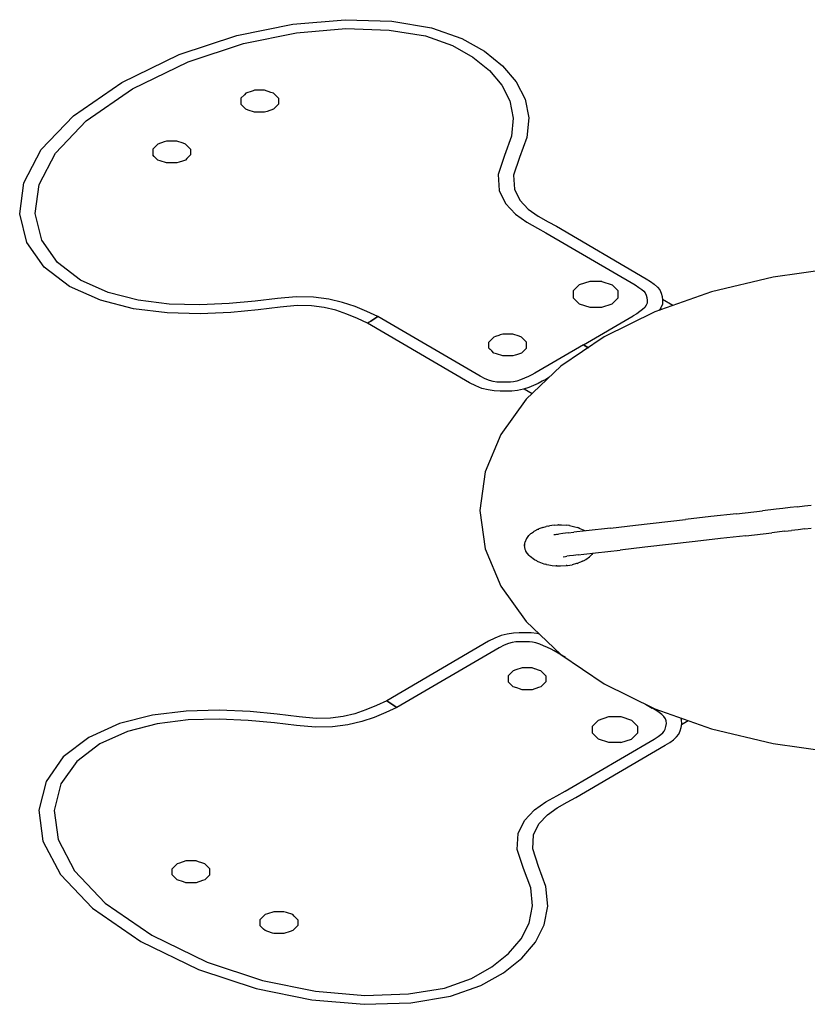
# Model space of a CAD drawing. Units: millimetres. Extents: x 10 to 665, y 9 to 379.
# Drawn here: x 293 to 335, y 177 to 230 of the extents above; entities that cross this region are included whole.
import ezdxf

# ---------------------------------------------------------------- set-up
doc = ezdxf.new("R2010")
doc.units = ezdxf.units.MM
doc.header["$MEASUREMENT"] = 0
doc.layers.get('0').update_dxf_attribs({"lineweight": 0})

msp = doc.modelspace()

# ---------------------------------------------------------------- linework, layer by layer
at = {"color": 176, "lineweight": 25, "true_color": 0x080888}
for p, q in [((307.225, 229.532), (310.033, 229.768)), ((310.033, 229.768), (312.55, 229.684)), ((312.55, 229.684), (314.681, 229.333)), ((304.222, 228.926), (307.225, 229.532)), ((304.567, 228.491), (307.422, 229.068)), ((304.567, 228.491), (307.422, 229.068)), ((307.422, 229.068), (310.069, 229.289)), ((307.422, 229.068), (310.069, 229.289)), ((310.069, 229.289), (312.411, 229.212)), ((310.069, 229.289), (312.411, 229.212)), ((312.411, 229.212), (314.349, 228.892)), ((312.411, 229.212), (314.349, 228.892)), ((314.681, 229.333), (316.311, 228.766)), ((301.122, 227.896), (304.222, 228.926)), ((301.597, 227.504), (304.567, 228.491)), ((301.597, 227.504), (304.567, 228.491)), ((314.349, 228.892), (315.8, 228.387)), ((314.349, 228.892), (315.8, 228.387)), ((316.311, 228.766), (317.525, 228.07)), ((315.8, 228.387), (316.896, 227.759)), ((315.8, 228.387), (316.896, 227.759)), ((317.525, 228.07), (318.501, 227.292)), ((298.024, 226.389), (301.122, 227.896)), ((298.611, 226.052), (301.597, 227.504)), ((298.611, 226.052), (301.597, 227.504)), ((316.896, 227.759), (317.792, 227.045)), ((316.896, 227.759), (317.792, 227.045)), ((317.792, 227.045), (318.464, 226.257)), ((317.792, 227.045), (318.464, 226.257)), ((318.501, 227.292), (319.236, 226.43)), ((295.424, 224.598), (298.024, 226.389)), ((319.236, 226.43), (319.71, 225.496)), ((296.108, 224.328), (298.611, 226.052)), ((296.108, 224.328), (298.611, 226.052)), ((305.032, 225.929), (304.693, 225.816)), ((305.097, 225.951), (305.032, 225.929)), ((305.164, 225.973), (305.097, 225.951)), ((305.263, 225.973), (305.164, 225.973)), ((305.556, 225.973), (305.263, 225.973)), ((305.708, 225.973), (305.556, 225.973)), ((306.048, 225.86), (305.708, 225.973)), ((306.18, 225.816), (306.048, 225.86)), ((318.464, 226.257), (318.898, 225.401)), ((318.464, 226.257), (318.898, 225.401)), ((304.617, 225.74), (304.42, 225.544)), ((304.42, 225.544), (304.42, 225.456)), ((304.42, 225.456), (304.42, 225.229)), ((304.693, 225.816), (304.617, 225.74)), ((306.376, 225.62), (306.18, 225.816)), ((306.452, 225.544), (306.376, 225.62)), ((306.452, 225.544), (306.452, 225.317)), ((306.452, 225.317), (306.452, 225.229)), ((318.898, 225.401), (319.077, 224.484)), ((318.898, 225.401), (319.077, 224.484)), ((319.71, 225.496), (319.905, 224.497)), ((304.496, 225.153), (304.42, 225.229)), ((304.693, 224.957), (304.496, 225.153)), ((304.824, 224.913), (304.693, 224.957)), ((305.164, 224.8), (304.824, 224.913)), ((305.316, 224.8), (305.164, 224.8)), ((305.337, 224.8), (305.316, 224.8)), ((305.587, 224.8), (305.337, 224.8)), ((305.708, 224.8), (305.587, 224.8)), ((305.84, 224.844), (305.708, 224.8)), ((306.18, 224.957), (305.84, 224.844)), ((306.256, 225.033), (306.18, 224.957)), ((306.452, 225.229), (306.256, 225.033)), ((293.699, 222.786), (295.424, 224.598)), ((294.464, 222.6), (296.108, 224.328)), ((294.464, 222.6), (296.108, 224.328)), ((319.077, 224.484), (318.985, 223.509)), ((319.077, 224.484), (318.985, 223.509)), ((319.905, 224.497), (319.806, 223.446)), ((300.306, 223.2), (299.966, 223.087)), ((300.438, 223.244), (300.306, 223.2)), ((300.552, 223.244), (300.438, 223.244)), ((300.822, 223.244), (300.552, 223.244)), ((300.83, 223.244), (300.822, 223.244)), ((300.982, 223.244), (300.83, 223.244)), ((301.322, 223.131), (300.982, 223.244)), ((318.985, 223.509), (318.599, 222.467)), ((318.985, 223.509), (318.599, 222.467)), ((319.806, 223.446), (319.408, 222.372)), ((292.766, 221.012), (293.699, 222.786)), ((299.89, 223.011), (299.694, 222.815)), ((299.694, 222.815), (299.694, 222.727)), ((299.694, 222.727), (299.694, 222.501)), ((299.966, 223.087), (299.89, 223.011)), ((301.454, 223.087), (301.322, 223.131)), ((301.65, 222.891), (301.454, 223.087)), ((301.726, 222.815), (301.65, 222.891)), ((301.726, 222.815), (301.726, 222.588)), ((293.582, 220.923), (294.464, 222.6)), ((293.582, 220.923), (294.464, 222.6)), ((299.77, 222.425), (299.694, 222.501)), ((299.966, 222.228), (299.77, 222.425)), ((300.098, 222.185), (299.966, 222.228)), ((300.438, 222.071), (300.098, 222.185)), ((301.292, 222.174), (301.114, 222.115)), ((301.454, 222.228), (301.292, 222.174)), ((301.53, 222.304), (301.454, 222.228)), ((301.548, 222.323), (301.53, 222.304)), ((301.726, 222.501), (301.548, 222.323)), ((301.726, 222.588), (301.726, 222.501)), ((318.599, 222.467), (318.265, 221.458)), ((318.599, 222.467), (318.265, 221.458)), ((319.408, 222.372), (319.092, 221.421)), ((300.59, 222.071), (300.438, 222.071)), ((300.982, 222.071), (300.59, 222.071)), ((301.114, 222.115), (300.982, 222.071)), ((318.265, 221.458), (318.314, 220.598)), ((318.265, 221.458), (318.314, 220.598)), ((319.092, 221.421), (319.135, 220.672)), ((292.539, 219.331), (292.766, 221.012)), ((293.369, 219.348), (293.582, 220.923)), ((293.369, 219.348), (293.582, 220.923)), ((318.314, 220.598), (318.658, 219.892)), ((318.314, 220.598), (318.658, 219.892)), ((319.135, 220.672), (319.427, 220.072)), ((319.427, 220.072), (319.879, 219.594)), ((318.658, 219.892), (319.191, 219.328)), ((318.658, 219.892), (319.191, 219.328)), ((319.879, 219.594), (320.414, 219.213)), ((292.931, 217.802), (292.539, 219.331)), ((293.733, 217.928), (293.369, 219.348)), ((293.733, 217.928), (293.369, 219.348)), ((319.191, 219.328), (319.803, 218.891)), ((319.191, 219.328), (319.803, 218.891)), ((320.414, 219.213), (320.952, 218.909)), ((319.803, 218.891), (320.384, 218.564)), ((319.803, 218.891), (320.384, 218.564)), ((320.384, 218.564), (320.83, 218.325)), ((320.384, 218.564), (320.83, 218.325)), ((320.952, 218.909), (321.404, 218.668)), ((321.404, 218.668), (326.219, 215.849)), ((294.58, 216.718), (293.733, 217.928)), ((294.58, 216.718), (293.733, 217.928)), ((320.83, 218.325), (325.624, 215.519)), ((320.83, 218.325), (325.624, 215.519)), ((293.855, 216.481), (292.931, 217.802)), ((295.225, 215.429), (293.855, 216.481)), ((295.817, 215.767), (294.58, 216.718)), ((295.817, 215.767), (294.58, 216.718)), ((336.525, 216.419), (333.045, 215.937)), ((336.525, 216.419), (333.045, 215.937)), ((326.219, 215.849), (326.457, 215.702)), ((333.045, 215.937), (329.738, 215.146)), ((333.045, 215.937), (329.738, 215.146)), ((296.878, 214.693), (295.225, 215.429)), ((297.303, 215.105), (295.817, 215.767)), ((297.303, 215.105), (295.817, 215.767)), ((322.623, 215.527), (322.301, 215.204)), ((323.182, 215.713), (322.623, 215.527)), ((323.828, 215.713), (323.182, 215.713)), ((323.828, 215.713), (324.386, 215.527)), ((324.386, 215.527), (324.709, 215.204)), ((325.624, 215.519), (325.833, 215.389)), ((325.624, 215.519), (325.833, 215.389)), ((325.833, 215.389), (325.986, 215.28)), ((325.833, 215.389), (325.986, 215.28)), ((325.986, 215.28), (326.093, 215.182)), ((325.986, 215.28), (326.093, 215.182)), ((326.457, 215.702), (326.658, 215.558)), ((326.658, 215.558), (326.822, 215.408)), ((326.822, 215.408), (326.945, 215.25)), ((298.91, 214.696), (297.303, 215.105)), ((298.91, 214.696), (297.303, 215.105)), ((306.392, 214.798), (305.205, 214.649)), ((306.392, 214.798), (305.205, 214.649)), ((307.407, 214.887), (306.392, 214.798)), ((307.407, 214.887), (306.392, 214.798)), ((308.332, 214.869), (307.407, 214.887)), ((308.332, 214.869), (307.407, 214.887)), ((309.161, 214.762), (308.332, 214.869)), ((309.161, 214.762), (308.332, 214.869)), ((309.903, 214.583), (309.161, 214.762)), ((309.903, 214.583), (309.161, 214.762)), ((322.301, 215.204), (322.301, 214.832)), ((322.301, 214.832), (322.623, 214.509)), ((324.386, 214.509), (324.709, 214.832)), ((324.709, 214.832), (324.709, 215.204)), ((326.093, 215.182), (326.167, 215.087)), ((326.093, 215.182), (326.167, 215.087)), ((326.167, 215.087), (326.22, 214.979)), ((326.167, 215.087), (326.22, 214.979)), ((326.22, 214.979), (326.256, 214.846)), ((326.22, 214.979), (326.256, 214.846)), ((326.256, 214.846), (326.278, 214.686)), ((326.256, 214.846), (326.278, 214.686)), ((329.738, 215.146), (326.686, 214.066)), ((329.738, 215.146), (326.686, 214.066)), ((326.945, 215.25), (327.027, 215.081)), ((327.027, 215.081), (327.076, 214.902)), ((327.076, 214.902), (327.104, 214.696)), ((298.655, 214.24), (296.878, 214.693)), ((300.47, 214.018), (298.655, 214.24)), ((300.575, 214.492), (298.91, 214.696)), ((300.575, 214.492), (298.91, 214.696)), ((302.229, 214.448), (300.575, 214.492)), ((302.229, 214.448), (300.575, 214.492)), ((303.797, 214.516), (302.229, 214.448)), ((303.797, 214.516), (302.229, 214.448)), ((305.205, 214.649), (303.797, 214.516)), ((305.205, 214.649), (303.797, 214.516)), ((306.541, 214.33), (305.36, 214.18)), ((307.456, 214.409), (306.541, 214.33)), ((308.228, 214.395), (307.456, 214.409)), ((308.91, 214.306), (308.228, 214.395)), ((309.533, 214.156), (308.91, 214.306)), ((310.574, 214.355), (309.903, 214.583)), ((310.574, 214.355), (309.903, 214.583)), ((311.194, 214.096), (310.574, 214.355)), ((311.194, 214.096), (310.574, 214.355)), ((322.623, 214.509), (323.182, 214.323)), ((323.182, 214.323), (323.828, 214.323)), ((323.828, 214.323), (324.386, 214.509)), ((326.144, 214.312), (326.03, 214.2)), ((326.144, 214.312), (326.03, 214.2)), ((326.224, 214.425), (326.144, 214.312)), ((326.224, 214.425), (326.144, 214.312)), ((326.269, 214.546), (326.224, 214.425)), ((326.269, 214.546), (326.224, 214.425)), ((326.278, 214.686), (326.269, 214.546)), ((326.278, 214.686), (326.269, 214.546)), ((327.015, 214.284), (326.92, 214.149)), ((327.091, 214.486), (327.015, 214.284)), ((327.104, 214.696), (327.091, 214.486)), ((327.657, 214.41), (327.099, 214.732)), ((302.241, 213.971), (300.47, 214.018)), ((303.895, 214.042), (302.241, 213.971)), ((305.36, 214.18), (303.895, 214.042)), ((310.122, 213.956), (309.533, 214.156)), ((310.694, 213.717), (310.122, 213.956)), ((311.244, 213.464), (310.694, 213.717)), ((311.796, 213.819), (311.194, 214.096)), ((311.796, 213.819), (311.194, 214.096)), ((311.576, 213.677), (311.41, 213.57)), ((311.41, 213.57), (311.576, 213.677)), ((311.796, 213.819), (311.576, 213.677)), ((311.576, 213.677), (311.796, 213.819)), ((317.289, 210.614), (311.796, 213.819)), ((317.289, 210.614), (311.796, 213.819)), ((322.856, 212.294), (325.518, 213.853)), ((322.856, 212.294), (325.518, 213.853)), ((326.686, 214.066), (323.964, 212.724)), ((326.686, 214.066), (323.964, 212.724)), ((325.712, 213.972), (325.518, 213.853)), ((325.712, 213.972), (325.518, 213.853)), ((325.885, 214.087), (325.712, 213.972)), ((325.885, 214.087), (325.712, 213.972)), ((326.03, 214.2), (325.885, 214.087)), ((326.03, 214.2), (325.885, 214.087)), ((311.299, 213.499), (311.244, 213.464)), ((311.244, 213.464), (311.299, 213.499)), ((316.719, 210.269), (311.244, 213.464)), ((311.41, 213.57), (311.299, 213.499)), ((311.299, 213.499), (311.41, 213.57)), ((317.959, 212.643), (317.763, 212.446)), ((318.035, 212.719), (317.959, 212.643)), ((318.119, 212.747), (318.035, 212.719)), ((318.295, 212.805), (318.119, 212.747)), ((318.375, 212.832), (318.295, 212.805)), ((318.506, 212.876), (318.375, 212.832)), ((318.899, 212.876), (318.506, 212.876)), ((319.051, 212.876), (318.899, 212.876)), ((319.39, 212.763), (319.051, 212.876)), ((319.522, 212.719), (319.39, 212.763)), ((319.718, 212.522), (319.522, 212.719)), ((323.964, 212.724), (321.639, 211.153)), ((323.964, 212.724), (321.639, 211.153)), ((317.763, 212.359), (317.763, 212.446)), ((317.763, 212.132), (317.763, 212.359)), ((317.839, 212.056), (317.763, 212.132)), ((319.689, 212.027), (319.794, 212.132)), ((319.794, 212.446), (319.718, 212.522)), ((319.794, 212.22), (319.794, 212.446)), ((319.794, 212.132), (319.794, 212.22)), ((322.856, 212.294), (320.241, 210.784)), ((322.856, 212.294), (320.241, 210.784)), ((322.856, 212.294), (323.09, 212.159)), ((323.09, 212.159), (322.856, 212.294)), ((323.09, 212.159), (323.111, 212.148)), ((323.111, 212.148), (323.09, 212.159)), ((317.847, 212.048), (317.839, 212.056)), ((317.916, 211.979), (317.847, 212.048)), ((318.035, 211.86), (317.916, 211.979)), ((318.167, 211.816), (318.035, 211.86)), ((318.506, 211.703), (318.166, 211.816)), ((318.658, 211.703), (318.506, 211.703)), ((319.051, 211.703), (318.658, 211.703)), ((319.182, 211.747), (319.051, 211.703)), ((319.253, 211.77), (319.182, 211.747)), ((319.512, 211.856), (319.253, 211.77)), ((319.522, 211.86), (319.512, 211.856)), ((319.522, 211.86), (319.528, 211.865)), ((319.528, 211.865), (319.598, 211.936)), ((319.598, 211.936), (319.689, 212.027)), ((321.639, 211.153), (319.769, 209.391)), ((321.639, 211.153), (319.769, 209.391)), ((317.564, 210.471), (317.289, 210.614)), ((317.564, 210.471), (317.289, 210.614)), ((319.681, 210.504), (319.469, 210.42)), ((319.681, 210.504), (319.469, 210.42)), ((319.888, 210.598), (319.681, 210.504)), ((319.888, 210.598), (319.681, 210.504)), ((320.077, 210.693), (319.888, 210.598)), ((320.077, 210.693), (319.888, 210.598)), ((320.241, 210.784), (320.077, 210.693)), ((320.241, 210.784), (320.077, 210.693)), ((320.994, 210.545), (320.818, 210.443)), ((317.055, 210.095), (316.719, 210.269)), ((317.39, 209.964), (317.055, 210.095)), ((317.794, 210.382), (317.564, 210.471)), ((317.794, 210.382), (317.564, 210.471)), ((317.995, 210.329), (317.794, 210.382)), ((317.995, 210.329), (317.794, 210.382)), ((318.191, 210.302), (317.995, 210.329)), ((318.191, 210.302), (317.995, 210.329)), ((318.404, 210.291), (318.191, 210.302)), ((318.404, 210.291), (318.191, 210.302)), ((318.653, 210.291), (318.404, 210.291)), ((318.653, 210.291), (318.404, 210.291)), ((318.92, 210.296), (318.653, 210.291)), ((318.92, 210.296), (318.653, 210.291)), ((319.083, 210.313), (318.92, 210.296)), ((319.083, 210.313), (318.92, 210.296)), ((319.263, 210.353), (319.083, 210.313)), ((319.263, 210.353), (319.083, 210.313)), ((319.469, 210.42), (319.263, 210.353)), ((319.469, 210.42), (319.263, 210.353)), ((319.904, 210.014), (319.617, 209.922)), ((320.17, 210.12), (319.904, 210.014)), ((320.416, 210.231), (320.17, 210.12)), ((320.635, 210.342), (320.416, 210.231)), ((320.818, 210.443), (320.635, 210.342)), ((317.725, 209.877), (317.39, 209.964)), ((318.055, 209.83), (317.725, 209.877)), ((318.369, 209.814), (318.055, 209.83)), ((318.669, 209.815), (318.369, 209.814)), ((319.003, 209.821), (318.669, 209.815)), ((319.306, 209.851), (319.003, 209.821)), ((319.617, 209.922), (319.306, 209.851)), ((319.654, 209.934), (320.083, 209.687)), ((319.769, 209.391), (318.399, 207.481)), ((319.769, 209.391), (318.399, 207.481)), ((318.399, 207.481), (317.563, 205.472)), ((318.399, 207.481), (317.563, 205.472)), ((317.563, 205.472), (317.283, 203.412)), ((317.563, 205.472), (317.283, 203.412)), ((334.344, 203.606), (334.725, 203.649)), ((334.725, 203.649), (335.096, 203.692)), ((317.283, 203.412), (317.563, 201.351)), ((317.283, 203.412), (317.563, 201.351)), ((331.072, 203.232), (329.698, 203.075)), ((331.072, 203.232), (332.479, 203.393)), ((333.201, 203.475), (332.479, 203.393)), ((333.575, 203.518), (333.201, 203.475)), ((333.958, 203.562), (333.575, 203.518)), ((334.344, 203.606), (333.958, 203.562)), ((320.951, 202.566), (321.024, 202.58)), ((321.279, 202.615), (321.024, 202.58)), ((321.279, 202.615), (321.478, 202.627)), ((321.513, 202.628), (321.478, 202.627)), ((321.513, 202.628), (321.615, 202.627)), ((321.615, 202.627), (321.659, 202.629)), ((321.659, 202.629), (321.945, 202.61)), ((322.054, 202.596), (321.945, 202.61)), ((322.093, 202.59), (322.054, 202.596)), ((322.093, 202.589), (322.311, 202.548)), ((324.304, 202.458), (325.64, 202.611)), ((325.64, 202.611), (328.341, 202.92)), ((329.698, 203.075), (328.341, 202.92)), ((319.795, 201.902), (319.918, 202.062)), ((319.918, 202.062), (320.008, 202.146)), ((320.039, 202.171), (320.008, 202.146)), ((320.039, 202.171), (320.055, 202.184)), ((320.056, 202.184), (320.169, 202.265)), ((320.169, 202.265), (320.189, 202.275)), ((320.415, 202.395), (320.189, 202.275)), ((320.417, 202.396), (320.442, 202.409)), ((320.442, 202.409), (320.452, 202.413)), ((320.672, 202.495), (320.452, 202.413)), ((320.672, 202.495), (320.84, 202.535)), ((320.932, 202.562), (320.84, 202.535)), ((320.951, 202.566), (320.932, 202.562)), ((321.261, 202.11), (321.347, 202.12)), ((321.347, 202.12), (321.513, 202.139)), ((321.401, 202.129), (321.449, 202.132)), ((321.743, 202.165), (321.513, 202.139)), ((322.023, 202.197), (321.743, 202.165)), ((322.023, 202.197), (322.333, 202.233)), ((322.311, 202.548), (322.388, 202.526)), ((322.985, 202.307), (322.333, 202.233)), ((322.388, 202.526), (322.542, 202.482)), ((322.585, 202.467), (322.542, 202.482)), ((322.542, 202.482), (322.852, 202.354)), ((322.627, 202.447), (322.585, 202.467)), ((322.943, 202.303), (322.852, 202.354)), ((324.304, 202.458), (322.985, 202.307)), ((331.586, 202.049), (330.21, 201.892)), ((331.586, 202.049), (332.972, 202.208)), ((333.671, 202.288), (332.972, 202.208)), ((333.671, 202.288), (334.025, 202.328)), ((334.383, 202.369), (334.025, 202.328)), ((334.741, 202.41), (334.383, 202.369)), ((334.741, 202.41), (335.095, 202.451)), ((319.679, 201.531), (319.71, 201.727)), ((319.679, 201.556), (319.686, 201.577)), ((319.679, 201.556), (319.679, 201.531)), ((319.696, 201.428), (319.679, 201.531)), ((319.768, 201.859), (319.71, 201.727)), ((319.768, 201.859), (319.779, 201.88)), ((319.779, 201.88), (319.781, 201.882)), ((319.781, 201.882), (319.795, 201.902)), ((328.846, 201.736), (326.15, 201.428)), ((330.21, 201.892), (328.846, 201.736)), ((317.563, 201.351), (318.399, 199.342)), ((317.563, 201.351), (318.399, 199.342)), ((319.715, 201.313), (319.696, 201.428)), ((319.744, 201.242), (319.715, 201.313)), ((319.757, 201.218), (319.744, 201.242)), ((319.826, 201.103), (319.757, 201.218)), ((319.925, 200.99), (319.826, 201.103)), ((319.957, 200.954), (319.925, 200.99)), ((322.306, 200.989), (322.097, 200.965)), ((322.568, 201.018), (322.306, 200.989)), ((322.568, 201.018), (322.865, 201.052)), ((322.865, 201.052), (323.503, 201.125)), ((323.302, 201.041), (323.225, 200.964)), ((323.275, 201.013), (323.286, 201.022)), ((323.286, 201.022), (323.302, 201.041)), ((323.345, 201.107), (323.302, 201.041)), ((323.503, 201.125), (324.819, 201.276)), ((326.15, 201.428), (324.819, 201.276)), ((319.977, 200.935), (319.957, 200.954)), ((319.981, 200.932), (319.975, 200.937)), ((319.981, 200.932), (319.984, 200.929)), ((320.222, 200.757), (319.984, 200.929)), ((320.34, 200.693), (320.222, 200.757)), ((320.36, 200.683), (320.34, 200.693)), ((320.359, 200.683), (320.397, 200.665)), ((320.397, 200.665), (320.447, 200.647)), ((320.447, 200.647), (320.718, 200.546)), ((320.718, 200.546), (320.827, 200.516)), ((320.855, 200.509), (320.827, 200.516)), ((320.855, 200.51), (320.983, 200.481)), ((320.983, 200.481), (321.167, 200.457)), ((321.167, 200.457), (321.355, 200.433)), ((321.761, 200.922), (321.879, 200.94)), ((321.879, 200.94), (321.952, 200.948)), ((322.097, 200.965), (321.952, 200.948)), ((321.995, 200.45), (322.247, 200.492)), ((322.469, 200.55), (322.247, 200.492)), ((322.505, 200.56), (322.469, 200.55)), ((322.505, 200.56), (322.59, 200.588)), ((322.687, 200.628), (322.59, 200.588)), ((322.803, 200.676), (322.687, 200.628)), ((322.803, 200.676), (322.93, 200.742)), ((322.948, 200.753), (322.93, 200.742)), ((322.948, 200.753), (322.975, 200.772)), ((322.975, 200.771), (323.173, 200.912)), ((323.173, 200.912), (323.225, 200.964)), ((321.355, 200.433), (321.387, 200.431)), ((321.415, 200.43), (321.387, 200.431)), ((321.414, 200.43), (321.617, 200.425)), ((321.617, 200.425), (321.924, 200.443)), ((321.959, 200.446), (321.923, 200.443)), ((321.963, 200.446), (321.959, 200.446)), ((321.963, 200.446), (321.995, 200.45)), ((318.399, 199.342), (319.769, 197.433)), ((318.399, 199.342), (319.769, 197.433)), ((319.769, 197.433), (321.639, 195.67)), ((319.769, 197.433), (321.639, 195.67)), ((318.752, 196.768), (318.417, 196.681)), ((319.082, 196.815), (318.752, 196.768)), ((319.396, 196.831), (319.082, 196.815)), ((319.695, 196.83), (319.396, 196.831)), ((320.03, 196.824), (319.695, 196.83)), ((320.333, 196.794), (320.03, 196.824)), ((320.483, 196.76), (320.333, 196.794)), ((317.746, 196.376), (312.271, 193.181)), ((318.081, 196.55), (317.746, 196.376)), ((318.417, 196.681), (318.081, 196.55)), ((318.82, 196.263), (318.591, 196.174)), ((318.82, 196.263), (318.591, 196.174)), ((319.022, 196.316), (318.82, 196.263)), ((319.022, 196.316), (318.82, 196.263)), ((319.217, 196.344), (319.022, 196.316)), ((319.217, 196.344), (319.022, 196.316)), ((319.431, 196.354), (319.217, 196.344)), ((319.431, 196.354), (319.217, 196.344)), ((319.68, 196.354), (319.431, 196.354)), ((319.68, 196.354), (319.431, 196.354)), ((319.947, 196.349), (319.68, 196.354)), ((319.947, 196.349), (319.68, 196.354)), ((320.11, 196.333), (319.947, 196.349)), ((320.11, 196.333), (319.947, 196.349)), ((320.29, 196.292), (320.11, 196.333)), ((320.29, 196.292), (320.11, 196.333)), ((320.495, 196.226), (320.29, 196.292)), ((320.495, 196.226), (320.29, 196.292)), ((320.708, 196.142), (320.495, 196.226)), ((320.708, 196.142), (320.495, 196.226)), ((318.316, 196.031), (312.823, 192.826)), ((318.316, 196.031), (312.823, 192.826)), ((318.591, 196.174), (318.316, 196.031)), ((318.591, 196.174), (318.316, 196.031)), ((320.915, 196.048), (320.708, 196.142)), ((320.915, 196.048), (320.708, 196.142)), ((321.104, 195.952), (320.915, 196.048)), ((321.104, 195.952), (320.915, 196.048)), ((321.268, 195.861), (321.104, 195.952)), ((321.268, 195.861), (321.104, 195.952)), ((321.879, 195.509), (321.268, 195.861)), ((321.879, 195.509), (321.268, 195.861)), ((321.639, 195.67), (323.964, 194.099)), ((321.639, 195.67), (323.964, 194.099)), ((318.944, 194.663), (318.877, 194.596)), ((319.073, 194.792), (318.944, 194.663)), ((319.205, 194.836), (319.073, 194.792)), ((319.545, 194.949), (319.205, 194.836)), ((319.697, 194.949), (319.545, 194.949)), ((320.089, 194.949), (319.697, 194.949)), ((320.221, 194.905), (320.089, 194.949)), ((320.238, 194.9), (320.221, 194.905)), ((320.491, 194.815), (320.238, 194.9)), ((320.561, 194.792), (320.491, 194.815)), ((320.561, 194.792), (320.596, 194.756)), ((320.596, 194.756), (320.637, 194.716)), ((320.637, 194.716), (320.761, 194.592)), ((318.875, 194.594), (318.801, 194.52)), ((318.801, 194.52), (318.801, 194.293)), ((318.801, 194.293), (318.801, 194.206)), ((318.997, 194.009), (318.801, 194.206)), ((318.877, 194.596), (318.875, 194.594)), ((320.757, 194.13), (320.561, 193.933)), ((320.833, 194.206), (320.757, 194.13)), ((320.761, 194.592), (320.833, 194.52)), ((320.833, 194.52), (320.833, 194.432)), ((320.833, 194.432), (320.833, 194.206)), ((319.073, 193.933), (318.997, 194.009)), ((319.141, 193.911), (319.073, 193.933)), ((319.316, 193.852), (319.141, 193.911)), ((319.413, 193.82), (319.316, 193.852)), ((319.545, 193.776), (319.413, 193.82)), ((319.937, 193.776), (319.545, 193.776)), ((320.089, 193.776), (319.937, 193.776)), ((320.429, 193.89), (320.089, 193.776)), ((320.561, 193.933), (320.429, 193.89)), ((323.964, 194.099), (326.686, 192.757)), ((323.964, 194.099), (326.686, 192.757)), ((312.271, 193.181), (311.721, 192.928)), ((312.326, 193.146), (312.271, 193.181)), ((312.271, 193.181), (312.326, 193.146)), ((312.437, 193.075), (312.326, 193.146)), ((312.326, 193.146), (312.437, 193.075)), ((312.602, 192.968), (312.437, 193.075)), ((312.437, 193.075), (312.602, 192.968)), ((301.497, 192.627), (299.682, 192.405)), ((303.268, 192.675), (301.497, 192.627)), ((304.922, 192.603), (303.268, 192.675)), ((306.386, 192.465), (304.922, 192.603)), ((311.149, 192.689), (310.56, 192.489)), ((311.721, 192.928), (311.149, 192.689)), ((312.22, 192.549), (311.601, 192.29)), ((312.22, 192.549), (311.601, 192.29)), ((312.823, 192.826), (312.22, 192.549)), ((312.823, 192.826), (312.22, 192.549)), ((312.823, 192.826), (312.602, 192.968)), ((312.602, 192.968), (312.823, 192.826)), ((326.177, 193.007), (326.545, 192.792)), ((326.177, 193.007), (326.545, 192.792)), ((326.739, 192.673), (326.545, 192.792)), ((326.739, 192.673), (326.545, 192.792)), ((326.686, 192.757), (329.738, 191.677)), ((326.686, 192.757), (329.738, 191.677)), ((326.912, 192.558), (326.739, 192.673)), ((326.912, 192.558), (326.739, 192.673)), ((327.057, 192.445), (326.912, 192.558)), ((327.057, 192.445), (326.912, 192.558)), ((299.682, 192.405), (297.905, 191.953)), ((301.602, 192.153), (299.937, 191.949)), ((301.602, 192.153), (299.937, 191.949)), ((303.256, 192.197), (301.602, 192.153)), ((303.256, 192.197), (301.602, 192.153)), ((304.824, 192.129), (303.256, 192.197)), ((304.824, 192.129), (303.256, 192.197)), ((306.232, 191.997), (304.824, 192.129)), ((306.232, 191.997), (304.824, 192.129)), ((307.418, 191.847), (306.232, 191.997)), ((307.418, 191.847), (306.232, 191.997)), ((307.568, 192.316), (306.386, 192.465)), ((308.483, 192.236), (307.568, 192.316)), ((309.255, 192.25), (308.483, 192.236)), ((309.937, 192.339), (309.255, 192.25)), ((310.56, 192.489), (309.937, 192.339)), ((310.93, 192.062), (310.188, 191.883)), ((310.93, 192.062), (310.188, 191.883)), ((311.601, 192.29), (310.93, 192.062)), ((311.601, 192.29), (310.93, 192.062)), ((323.339, 191.82), (323.662, 192.143)), ((323.662, 192.143), (324.221, 192.329)), ((324.221, 192.329), (324.866, 192.329)), ((324.866, 192.329), (325.425, 192.143)), ((325.425, 192.143), (325.748, 191.82)), ((327.17, 192.334), (327.057, 192.445)), ((327.17, 192.334), (327.057, 192.445)), ((327.25, 192.22), (327.17, 192.334)), ((327.25, 192.22), (327.17, 192.334)), ((327.296, 192.099), (327.25, 192.22)), ((327.296, 192.099), (327.25, 192.22)), ((327.304, 191.96), (327.296, 192.099)), ((327.304, 191.96), (327.296, 192.099)), ((328.118, 192.159), (328.078, 192.264)), ((328.131, 191.949), (328.118, 192.159)), ((328.126, 191.913), (328.484, 192.12)), ((297.905, 191.953), (296.252, 191.216)), ((298.329, 191.54), (296.844, 190.878)), ((298.329, 191.54), (296.844, 190.878)), ((299.937, 191.949), (298.329, 191.54)), ((299.937, 191.949), (298.329, 191.54)), ((308.434, 191.759), (307.418, 191.847)), ((308.434, 191.759), (307.418, 191.847)), ((309.359, 191.776), (308.434, 191.759)), ((309.359, 191.776), (308.434, 191.759)), ((310.188, 191.883), (309.359, 191.776)), ((310.188, 191.883), (309.359, 191.776)), ((323.339, 191.448), (323.339, 191.82)), ((325.748, 191.82), (325.748, 191.448)), ((327.013, 191.366), (327.12, 191.463)), ((327.013, 191.366), (327.12, 191.463)), ((327.12, 191.463), (327.194, 191.558)), ((327.12, 191.463), (327.194, 191.558)), ((327.194, 191.558), (327.246, 191.666)), ((327.194, 191.558), (327.246, 191.666)), ((327.246, 191.666), (327.283, 191.799)), ((327.246, 191.666), (327.283, 191.799)), ((327.283, 191.799), (327.304, 191.96)), ((327.283, 191.799), (327.304, 191.96)), ((327.972, 191.396), (328.054, 191.564)), ((328.054, 191.564), (328.103, 191.743)), ((328.103, 191.743), (328.131, 191.949)), ((329.738, 191.677), (333.045, 190.886)), ((329.738, 191.677), (333.045, 190.886)), ((296.252, 191.216), (294.882, 190.164)), ((321.857, 188.32), (326.65, 191.126)), ((321.857, 188.32), (326.65, 191.126)), ((323.662, 191.125), (323.339, 191.448)), ((324.221, 190.939), (323.662, 191.125)), ((324.866, 190.939), (324.221, 190.939)), ((324.866, 190.939), (325.425, 191.125)), ((325.425, 191.125), (325.748, 191.448)), ((326.65, 191.126), (326.86, 191.256)), ((326.65, 191.126), (326.86, 191.256)), ((326.86, 191.256), (327.013, 191.366)), ((326.86, 191.256), (327.013, 191.366)), ((327.246, 190.796), (327.484, 190.944)), ((327.484, 190.944), (327.685, 191.088)), ((327.685, 191.088), (327.849, 191.237)), ((327.849, 191.237), (327.972, 191.396)), ((296.844, 190.878), (295.607, 189.927)), ((296.844, 190.878), (295.607, 189.927)), ((322.431, 187.978), (327.246, 190.796)), ((333.045, 190.886), (336.525, 190.404)), ((333.045, 190.886), (336.525, 190.404)), ((294.882, 190.164), (293.958, 188.843)), ((295.607, 189.927), (294.76, 188.717)), ((295.607, 189.927), (294.76, 188.717)), ((293.958, 188.843), (293.566, 187.314)), ((294.76, 188.717), (294.396, 187.297)), ((294.76, 188.717), (294.396, 187.297)), ((321.411, 188.081), (321.857, 188.32)), ((321.411, 188.081), (321.857, 188.32)), ((320.83, 187.754), (321.411, 188.081)), ((320.83, 187.754), (321.411, 188.081)), ((321.979, 187.736), (322.431, 187.978)), ((293.566, 187.314), (293.793, 185.634)), ((294.396, 187.297), (294.609, 185.722)), ((294.396, 187.297), (294.609, 185.722)), ((319.684, 186.754), (320.218, 187.318)), ((319.684, 186.754), (320.218, 187.318)), ((320.218, 187.318), (320.83, 187.754)), ((320.218, 187.318), (320.83, 187.754)), ((320.906, 187.051), (321.441, 187.433)), ((321.441, 187.433), (321.979, 187.736)), ((319.341, 186.047), (319.684, 186.754)), ((319.341, 186.047), (319.684, 186.754)), ((320.453, 186.573), (320.906, 187.051)), ((320.162, 185.974), (320.453, 186.573)), ((294.609, 185.722), (295.49, 184.045)), ((294.609, 185.722), (295.49, 184.045)), ((319.291, 185.187), (319.341, 186.047)), ((319.291, 185.187), (319.341, 186.047)), ((320.119, 185.224), (320.162, 185.974)), ((293.793, 185.634), (294.726, 183.859)), ((319.625, 184.178), (319.291, 185.187)), ((319.625, 184.178), (319.291, 185.187)), ((320.434, 184.273), (320.119, 185.224)), ((300.732, 183.925), (300.733, 184.151)), ((300.809, 184.227), (300.733, 184.151)), ((301.005, 184.424), (300.808, 184.227)), ((301.136, 184.467), (301.005, 184.424)), ((301.476, 184.581), (301.136, 184.467)), ((301.628, 184.581), (301.476, 184.581)), ((302.021, 184.581), (301.628, 184.581)), ((302.152, 184.537), (302.021, 184.581)), ((302.324, 184.48), (302.152, 184.537)), ((302.492, 184.424), (302.324, 184.48)), ((302.568, 184.348), (302.492, 184.424)), ((302.583, 184.332), (302.568, 184.348)), ((302.764, 184.151), (302.583, 184.332)), ((302.764, 184.064), (302.764, 184.151)), ((302.764, 183.837), (302.764, 184.064)), ((320.012, 183.136), (319.625, 184.178)), ((320.012, 183.136), (319.625, 184.178)), ((320.833, 183.2), (320.434, 184.273)), ((294.726, 183.859), (296.451, 182.047)), ((295.49, 184.045), (297.135, 182.317)), ((295.49, 184.045), (297.135, 182.317)), ((300.732, 183.837), (300.732, 183.925)), ((300.929, 183.641), (300.732, 183.837)), ((301.005, 183.565), (300.929, 183.641)), ((301.345, 183.452), (301.005, 183.565)), ((302.492, 183.565), (302.36, 183.521)), ((302.688, 183.761), (302.492, 183.565)), ((302.764, 183.837), (302.688, 183.761)), ((301.476, 183.408), (301.345, 183.452)), ((301.583, 183.408), (301.476, 183.408)), ((301.855, 183.408), (301.583, 183.408)), ((301.869, 183.408), (301.855, 183.408)), ((302.021, 183.408), (301.869, 183.408)), ((302.36, 183.521), (302.021, 183.408)), ((320.104, 182.162), (320.012, 183.136)), ((320.104, 182.162), (320.012, 183.136)), ((320.932, 182.148), (320.833, 183.2)), ((296.451, 182.047), (299.051, 180.256)), ((297.135, 182.317), (299.637, 180.593)), ((297.135, 182.317), (299.637, 180.593)), ((319.924, 181.244), (320.104, 182.162)), ((319.924, 181.244), (320.104, 182.162)), ((320.736, 181.15), (320.932, 182.148)), ((305.535, 181.499), (305.459, 181.423)), ((305.459, 181.423), (305.459, 181.196)), ((305.731, 181.695), (305.535, 181.499)), ((305.863, 181.739), (305.731, 181.695)), ((306.203, 181.852), (305.863, 181.739)), ((306.355, 181.852), (306.203, 181.852)), ((306.366, 181.852), (306.355, 181.852)), ((306.616, 181.852), (306.366, 181.852)), ((306.747, 181.852), (306.616, 181.852)), ((306.879, 181.808), (306.747, 181.852)), ((307.218, 181.695), (306.879, 181.808)), ((307.294, 181.619), (307.218, 181.695)), ((307.491, 181.423), (307.294, 181.619)), ((307.491, 181.423), (307.491, 181.335)), ((305.459, 181.196), (305.459, 181.108)), ((305.655, 180.912), (305.459, 181.108)), ((305.731, 180.836), (305.655, 180.912)), ((307.415, 181.032), (307.218, 180.836)), ((307.491, 181.108), (307.415, 181.032)), ((307.491, 181.335), (307.491, 181.108)), ((319.491, 180.388), (319.924, 181.244)), ((319.491, 180.388), (319.924, 181.244)), ((320.263, 180.215), (320.736, 181.15)), ((299.637, 180.593), (302.624, 179.141)), ((299.637, 180.593), (302.624, 179.141)), ((306.071, 180.723), (305.731, 180.836)), ((306.126, 180.704), (306.071, 180.723)), ((306.203, 180.679), (306.126, 180.704)), ((306.291, 180.679), (306.203, 180.679)), ((306.595, 180.679), (306.291, 180.679)), ((306.747, 180.679), (306.595, 180.679)), ((307.087, 180.792), (306.747, 180.679)), ((307.218, 180.836), (307.087, 180.792)), ((318.819, 179.6), (319.491, 180.388)), ((318.819, 179.6), (319.491, 180.388)), ((299.051, 180.256), (302.149, 178.749)), ((319.528, 179.354), (320.263, 180.215)), ((317.922, 178.886), (318.819, 179.6)), ((317.922, 178.886), (318.819, 179.6)), ((318.551, 178.575), (319.528, 179.354)), ((302.624, 179.141), (305.593, 178.154)), ((302.624, 179.141), (305.593, 178.154)), ((316.827, 178.258), (317.922, 178.886)), ((316.827, 178.258), (317.922, 178.886)), ((302.149, 178.749), (305.248, 177.719)), ((315.376, 177.753), (316.827, 178.258)), ((315.376, 177.753), (316.827, 178.258)), ((317.338, 177.879), (318.551, 178.575)), ((305.248, 177.719), (308.252, 177.113)), ((305.593, 178.154), (308.449, 177.578)), ((305.593, 178.154), (308.449, 177.578)), ((313.438, 177.434), (315.376, 177.753)), ((313.438, 177.434), (315.376, 177.753)), ((315.708, 177.312), (317.338, 177.879)), ((308.449, 177.578), (311.096, 177.356)), ((308.449, 177.578), (311.096, 177.356)), ((311.096, 177.356), (313.438, 177.434)), ((311.096, 177.356), (313.438, 177.434)), ((313.576, 176.961), (315.708, 177.312)), ((308.252, 177.113), (311.06, 176.878)), ((311.06, 176.878), (313.576, 176.961))]:
    msp.add_line(p, q, dxfattribs=at)

doc.saveas('drawing.dxf')
